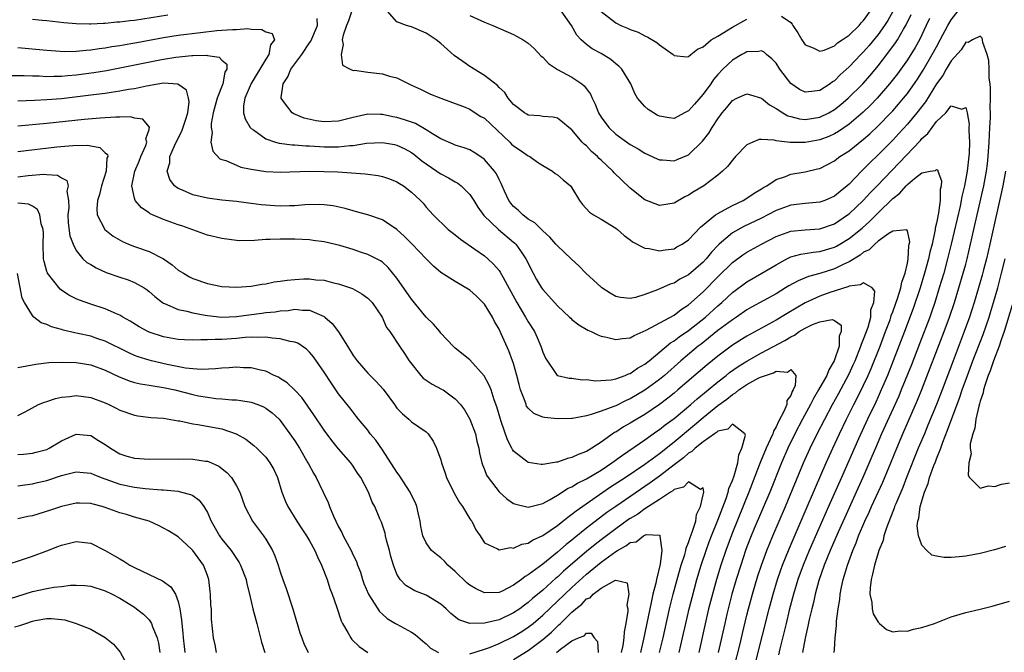
# Model space of a CAD drawing. Units: inches. Extents: x 2592000 to 2595000, y 1530000 to 1533000.
# Drawn here: x 2592263 to 2592398, y 1531083 to 1531170 of the extents above; entities that cross this region are included whole.
import ezdxf

# ---------------------------------------------------------------- set-up
doc = ezdxf.new("R2010")
doc.units = ezdxf.units.IN
doc.header["$MEASUREMENT"] = 0
doc.layers.add('LD25921530_2ft', color=123, linetype='Continuous')

msp = doc.modelspace()

# ---------------------------------------------------------------- linework, layer by layer
at = {"layer": 'LD25921530_2ft'}
for points, elevation in [([(2592283.58, 1531170.42), (2592279, 1531169.67), (2592278.38, 1531169.62), (2592277, 1531169.43), (2592276.58, 1531169.42), (2592275, 1531169.26), (2592274.74, 1531169.26), (2592273, 1531169.16), (2592272.83, 1531169.17), (2592271, 1531169.2), (2592269.34, 1531169.34), (2592267, 1531169.61), (2592266.34, 1531169.66), (2592265, 1531169.8)], 7986), ([(2592374.98, 1531083), (2592375, 1531083.39), (2592375.08, 1531085), (2592375.3, 1531086.7), (2592375.29, 1531087.29), (2592375.52, 1531089), (2592375.75, 1531090.25), (2592375.8, 1531091), (2592375.97, 1531091.97), (2592376.2, 1531093), (2592376.4, 1531093.6), (2592376.77, 1531095), (2592377.5, 1531097), (2592377.96, 1531098.04), (2592378.31, 1531099), (2592379.15, 1531101), (2592379.75, 1531102.25), (2592380.07, 1531103), (2592381.63, 1531106.37), (2592382.73, 1531109), (2592383.54, 1531111), (2592384.38, 1531113), (2592386.41, 1531117.59), (2592387, 1531119.05), (2592390.07, 1531127), (2592390.8, 1531129), (2592391.46, 1531131), (2592392.08, 1531133), (2592392.67, 1531135), (2592393, 1531136.26), (2592393.19, 1531137), (2592393.66, 1531139), (2592394.56, 1531143), (2592395.48, 1531147), (2592395.84, 1531149), (2592395.97, 1531150.03), (2592396.07, 1531151), (2592396.21, 1531153), (2592396.33, 1531155), (2592396.39, 1531156.39), (2592396.4, 1531157), (2592396.37, 1531157.63), (2592396.41, 1531159), (2592396.41, 1531160.41), (2592396.35, 1531161), (2592396.24, 1531161.76), (2592396.22, 1531163), (2592396.17, 1531164.17), (2592395.93, 1531165), (2592395.36, 1531166.64), (2592395.32, 1531167), (2592395.26, 1531167.26), (2592395, 1531167.53), (2592393.92, 1531167), (2592393.35, 1531166.65), (2592393, 1531166.68), (2592392.36, 1531165.64), (2592391, 1531164.15), (2592390.32, 1531163), (2592389.85, 1531162.15), (2592389, 1531160.98), (2592387.47, 1531158.53), (2592386.28, 1531157), (2592385, 1531155.44), (2592383.84, 1531154.16), (2592383, 1531153.27), (2592381, 1531151.25), (2592379.84, 1531150.16), (2592379, 1531149.29), (2592378.69, 1531149), (2592377, 1531147.23), (2592376.74, 1531147), (2592375.78, 1531146.22), (2592375, 1531145.56), (2592373.69, 1531145), (2592373, 1531144.74), (2592371, 1531144.59), (2592369, 1531144.35), (2592367, 1531143.6), (2592365.85, 1531143), (2592365, 1531142.57), (2592362.59, 1531141.41), (2592361, 1531140.53), (2592359.17, 1531139), (2592359, 1531138.83), (2592358.12, 1531137.88), (2592357.42, 1531137), (2592357, 1531136.54), (2592355, 1531134.81), (2592353.81, 1531134.19), (2592353, 1531133.67), (2592352.47, 1531133.53), (2592350.72, 1531132.72), (2592349, 1531132.1), (2592347.7, 1531131.7), (2592347, 1531131.56), (2592345.68, 1531131.68), (2592345, 1531131.82), (2592344.26, 1531132.26), (2592343.1, 1531133), (2592343, 1531133.08), (2592340.9, 1531135), (2592339.98, 1531135.98), (2592338.9, 1531137), (2592337, 1531138.75), (2592336.81, 1531139), (2592335.97, 1531139.97), (2592335, 1531140.81), (2592334.92, 1531140.92), (2592334.83, 1531141), (2592333.93, 1531141.93), (2592333, 1531142.43), (2592332.27, 1531143), (2592331.64, 1531143.64), (2592331, 1531144.17), (2592330.61, 1531144.61), (2592330.33, 1531145), (2592329.75, 1531146.25), (2592329.42, 1531147), (2592329.3, 1531147.3), (2592329, 1531147.85), (2592328.64, 1531148.64), (2592328.39, 1531149), (2592327, 1531150.63), (2592326.8, 1531150.8), (2592325.59, 1531151.59), (2592325, 1531151.94), (2592324.23, 1531152.23), (2592323, 1531152.59), (2592322.73, 1531152.73), (2592321, 1531153.45), (2592319.86, 1531154.14), (2592319, 1531154.7), (2592317.53, 1531155.53), (2592316.05, 1531156.05), (2592315, 1531156.36), (2592314.45, 1531156.45), (2592313, 1531156.77), (2592312.76, 1531156.76), (2592311, 1531156.81), (2592309, 1531156.37), (2592307, 1531155.85), (2592305, 1531155.76), (2592303.93, 1531155.93), (2592302.29, 1531156.29), (2592300.86, 1531156.86), (2592300.63, 1531157), (2592299.6, 1531158.4), (2592299.12, 1531159), (2592299.11, 1531159.11), (2592299.38, 1531161), (2592300.04, 1531161.96), (2592300.47, 1531163), (2592301.96, 1531165), (2592303, 1531166.59), (2592303.18, 1531166.82), (2592304.09, 1531169), (2592304.04, 1531169.96)], 7986), ([(2592308.83, 1531171), (2592308.36, 1531169.64), (2592308.09, 1531169), (2592307.64, 1531167.64), (2592307.51, 1531167), (2592307.64, 1531166.36), (2592307.37, 1531165), (2592307.55, 1531163.55), (2592308.57, 1531163), (2592309, 1531162.81), (2592309.16, 1531162.84), (2592311, 1531162.57), (2592313, 1531162.37), (2592313.98, 1531162.02), (2592315, 1531161.83), (2592317, 1531160.81), (2592318.25, 1531160.25), (2592319.59, 1531159.59), (2592321, 1531159), (2592323, 1531158.3), (2592324.13, 1531157.87), (2592325, 1531157.5), (2592325.3, 1531157.3), (2592326.52, 1531156.52), (2592327, 1531156.26), (2592330.47, 1531153), (2592330.73, 1531152.73), (2592331, 1531152.49), (2592331.89, 1531151.89), (2592333, 1531151.12), (2592333.24, 1531151), (2592334.26, 1531150.26), (2592335, 1531149.78), (2592336.32, 1531149), (2592336.68, 1531148.68), (2592337, 1531148.5), (2592337.8, 1531147.8), (2592338.79, 1531147), (2592339, 1531146.71), (2592340.06, 1531145), (2592340.45, 1531144.45), (2592341.39, 1531143.39), (2592341.97, 1531143), (2592343, 1531142.44), (2592345, 1531141.19), (2592345.25, 1531141), (2592346.18, 1531140.18), (2592347, 1531139.58), (2592347.32, 1531139.32), (2592349, 1531138.44), (2592349.61, 1531138.39), (2592351, 1531138.08), (2592351.77, 1531138.23), (2592353, 1531138.37), (2592353.39, 1531138.61), (2592354.13, 1531139), (2592355, 1531139.57), (2592356.65, 1531141.35), (2592358.7, 1531143), (2592359, 1531143.2), (2592359.41, 1531143.41), (2592361, 1531144.31), (2592362.46, 1531145), (2592363, 1531145.32), (2592364.01, 1531145.99), (2592365, 1531146.58), (2592365.25, 1531146.75), (2592365.72, 1531147), (2592367, 1531147.88), (2592368.29, 1531148.29), (2592369, 1531148.58), (2592371, 1531148.92), (2592372.69, 1531149.31), (2592373, 1531149.39), (2592375, 1531150.41), (2592375.32, 1531150.68), (2592375.75, 1531151), (2592377, 1531151.79), (2592379, 1531153.42), (2592379.85, 1531154.15), (2592381, 1531155.24), (2592382.74, 1531157), (2592383, 1531157.29), (2592383.8, 1531158.2), (2592384.46, 1531159), (2592385, 1531159.68), (2592386.38, 1531161.62), (2592387.16, 1531162.84), (2592388.42, 1531165), (2592389, 1531166.07), (2592389.52, 1531167), (2592390.56, 1531169), (2592391, 1531169.75), (2592391.95, 1531171)], 7988), ([(2592388.04, 1531169.96), (2592387.6, 1531169), (2592386.65, 1531167), (2592386.05, 1531165.95), (2592385, 1531164.29), (2592383.63, 1531162.38), (2592382.55, 1531161), (2592380.85, 1531159), (2592379.94, 1531158.06), (2592378.92, 1531157.08), (2592377, 1531155.44), (2592375.57, 1531154.43), (2592375, 1531154.11), (2592374.23, 1531153.77), (2592373, 1531153.31), (2592371, 1531152.95), (2592368.94, 1531152.94), (2592367, 1531153.18), (2592366.75, 1531153.25), (2592365, 1531153.33), (2592364.67, 1531153.33), (2592363.83, 1531153), (2592363, 1531152.64), (2592361.43, 1531151), (2592361, 1531150.52), (2592360.35, 1531149.65), (2592359.67, 1531149), (2592359, 1531148.45), (2592357.08, 1531147), (2592355.77, 1531146.23), (2592355, 1531145.72), (2592354.5, 1531145.5), (2592353, 1531144.63), (2592351, 1531144.29), (2592349, 1531145.1), (2592347, 1531146.67), (2592345.8, 1531147.8), (2592344.79, 1531148.79), (2592344.61, 1531149), (2592343, 1531150.54), (2592342.75, 1531150.75), (2592342.51, 1531151), (2592341.69, 1531151.69), (2592341, 1531152.47), (2592340.7, 1531152.7), (2592340.41, 1531153), (2592339, 1531154.66), (2592338.56, 1531155), (2592337.71, 1531155.71), (2592337, 1531156.27), (2592336.42, 1531156.42), (2592335, 1531156.5), (2592334.6, 1531156.6), (2592333, 1531156.7), (2592332.82, 1531156.82), (2592332.5, 1531157), (2592331, 1531158.16), (2592330.27, 1531159), (2592329.8, 1531159.8), (2592329, 1531160.48), (2592328.77, 1531160.77), (2592327, 1531162.13), (2592325, 1531163.37), (2592324.03, 1531164.03), (2592322.87, 1531164.87), (2592321, 1531166.52), (2592320.39, 1531167), (2592319.57, 1531167.57), (2592319, 1531167.95), (2592317, 1531168.8), (2592316.83, 1531168.83), (2592316.3, 1531169), (2592315, 1531169.48), (2592313.65, 1531171)], 7990), ([(2592325, 1531170.35), (2592327, 1531169.42), (2592328.13, 1531169), (2592331, 1531167.74), (2592331.48, 1531167.48), (2592332.31, 1531167), (2592333, 1531166.56), (2592333.82, 1531165.82), (2592334.8, 1531164.8), (2592335, 1531164.65), (2592335.78, 1531163.78), (2592337, 1531162.97), (2592339, 1531161.9), (2592340.35, 1531161), (2592340.7, 1531160.7), (2592341, 1531160.29), (2592341.56, 1531159.56), (2592341.77, 1531159), (2592342.19, 1531158.19), (2592342.65, 1531157), (2592343, 1531156.43), (2592344.07, 1531155), (2592345, 1531154.09), (2592347, 1531152.67), (2592348.08, 1531152.08), (2592349, 1531151.49), (2592350.7, 1531150.7), (2592351, 1531150.58), (2592351.43, 1531150.57), (2592353, 1531150.43), (2592353.41, 1531150.59), (2592355, 1531151.27), (2592356.89, 1531153.11), (2592357.78, 1531154.22), (2592358.24, 1531155), (2592359, 1531156.19), (2592359.59, 1531157), (2592360.25, 1531157.75), (2592361, 1531158.69), (2592361.63, 1531159), (2592363, 1531159.63), (2592363.49, 1531159.49), (2592365, 1531159.01), (2592366.1, 1531158.1), (2592367, 1531157.59), (2592367.91, 1531157), (2592368.6, 1531156.6), (2592369, 1531156.49), (2592370.19, 1531156.19), (2592371, 1531156.1), (2592373, 1531156.4), (2592374.22, 1531157), (2592375, 1531157.45), (2592375.86, 1531158.14), (2592376.88, 1531159), (2592378.88, 1531161), (2592379.88, 1531162.12), (2592381, 1531163.45), (2592382.2, 1531165), (2592383.39, 1531166.61), (2592383.64, 1531167), (2592384.49, 1531168.49), (2592384.8, 1531169), (2592385.52, 1531170.48)], 7992), ([(2592383, 1531170.89), (2592382.31, 1531169.69), (2592381.88, 1531169), (2592381, 1531167.75), (2592379.76, 1531166.24), (2592379, 1531165.38), (2592378.62, 1531165), (2592377, 1531163.31), (2592375.78, 1531162.22), (2592375, 1531161.41), (2592374.74, 1531161.26), (2592374.41, 1531161), (2592373, 1531160.08), (2592371.92, 1531159.92), (2592371, 1531159.86), (2592370.22, 1531160.22), (2592369, 1531161.04), (2592367.52, 1531163), (2592367, 1531163.8), (2592366.43, 1531164.43), (2592365.7, 1531165), (2592365.34, 1531165.34), (2592365, 1531165.5), (2592364.6, 1531165.4), (2592363, 1531165.38), (2592362.77, 1531165.23), (2592362.31, 1531165), (2592361, 1531164.25), (2592359.7, 1531163), (2592359, 1531162.25), (2592358.42, 1531161.58), (2592358.05, 1531161), (2592357, 1531159.56), (2592355.79, 1531158.21), (2592355, 1531157.28), (2592354.8, 1531157.2), (2592354.45, 1531157), (2592353, 1531156.25), (2592352.34, 1531156.34), (2592351, 1531156.56), (2592350.7, 1531156.7), (2592350.17, 1531157), (2592349.46, 1531157.46), (2592349, 1531157.89), (2592348.01, 1531159), (2592347.64, 1531159.64), (2592347.06, 1531161), (2592345.86, 1531163), (2592345.43, 1531163.43), (2592345, 1531163.75), (2592344.32, 1531164.32), (2592343, 1531165.14), (2592341.79, 1531165.79), (2592341, 1531166.39), (2592340.28, 1531167), (2592339.65, 1531167.65), (2592338.94, 1531169), (2592337.53, 1531171)], 7994), ([(2592343, 1531170.9), (2592345, 1531169.33), (2592345.7, 1531169), (2592346.62, 1531168.62), (2592347, 1531168.42), (2592348.06, 1531168.06), (2592349, 1531167.57), (2592349.4, 1531167.4), (2592350.66, 1531166.66), (2592351, 1531166.35), (2592352.88, 1531165), (2592353, 1531164.88), (2592354.7, 1531164.7), (2592355, 1531164.73), (2592355.3, 1531165), (2592356.24, 1531165.76), (2592357, 1531166.08), (2592358.11, 1531167), (2592359, 1531167.52), (2592361, 1531168.76), (2592363, 1531169.87)], 7996), ([(2592367.75, 1531170.25), (2592369, 1531169.39), (2592369.19, 1531169.19), (2592369.29, 1531169), (2592369.96, 1531167.96), (2592370.54, 1531167), (2592371, 1531166.33), (2592372.06, 1531165.94), (2592373, 1531165.45), (2592373.61, 1531165.61), (2592375, 1531166.21), (2592375.41, 1531166.59), (2592376.06, 1531167), (2592377, 1531167.65), (2592378.38, 1531169), (2592378.66, 1531169.34), (2592379, 1531169.66), (2592379.96, 1531171)], 7996), ([(2592263, 1531165.98), (2592267, 1531165.59), (2592269.44, 1531165.44), (2592271, 1531165.47), (2592272.38, 1531165.62), (2592273, 1531165.64), (2592274.17, 1531165.83), (2592275, 1531165.93), (2592275.9, 1531166.1), (2592277, 1531166.26), (2592278.51, 1531166.51), (2592279.33, 1531166.67), (2592283, 1531167.34), (2592285, 1531167.65), (2592288.04, 1531168.04), (2592290.28, 1531168.28), (2592291, 1531168.33), (2592292.46, 1531168.46), (2592293, 1531168.46), (2592294.56, 1531168.56), (2592295, 1531168.48), (2592296.46, 1531168.46), (2592297, 1531168.14), (2592297.88, 1531167.88), (2592298.19, 1531167), (2592297.66, 1531166.34), (2592297.44, 1531165), (2592297, 1531164.35), (2592294.99, 1531161.01), (2592294.14, 1531159), (2592293.96, 1531157.97), (2592293.97, 1531157), (2592294.18, 1531156.18), (2592294.89, 1531155), (2592295, 1531154.88), (2592295.34, 1531154.66), (2592297, 1531153.46), (2592298.36, 1531153), (2592298.86, 1531152.86), (2592300.64, 1531152.64), (2592301, 1531152.63), (2592302.5, 1531152.5), (2592303, 1531152.49), (2592304.38, 1531152.38), (2592305, 1531152.35), (2592306.36, 1531152.36), (2592307, 1531152.34), (2592308.52, 1531152.52), (2592309, 1531152.54), (2592310.84, 1531152.84), (2592313, 1531152.96), (2592314.66, 1531152.66), (2592315, 1531152.58), (2592316.07, 1531152.07), (2592317, 1531151.56), (2592317.33, 1531151.33), (2592318.43, 1531150.43), (2592319, 1531150.01), (2592320.47, 1531149), (2592320.77, 1531148.77), (2592321, 1531148.63), (2592322.09, 1531148.09), (2592323, 1531147.53), (2592323.36, 1531147.36), (2592323.82, 1531147), (2592325, 1531145.82), (2592325.55, 1531145), (2592326.09, 1531144.09), (2592326.94, 1531142.94), (2592328.91, 1531141), (2592331, 1531139.28), (2592331.15, 1531139.15), (2592331.29, 1531139), (2592331.93, 1531138.07), (2592332.7, 1531137), (2592333.69, 1531135), (2592334.15, 1531134.15), (2592334.83, 1531133), (2592335, 1531132.76), (2592337, 1531130.52), (2592338.68, 1531129), (2592338.83, 1531128.83), (2592339, 1531128.69), (2592339.93, 1531127.93), (2592341.19, 1531127.19), (2592341.64, 1531127), (2592342.55, 1531126.55), (2592343, 1531126.4), (2592343.76, 1531126.24), (2592345, 1531125.92), (2592345.93, 1531126.07), (2592347, 1531126.16), (2592347.53, 1531126.47), (2592349.2, 1531127.2), (2592353, 1531129.26), (2592353.98, 1531130.02), (2592355, 1531130.68), (2592357, 1531132.46), (2592359, 1531134.5), (2592361, 1531136.5), (2592362.45, 1531137.55), (2592363, 1531137.9), (2592364.99, 1531139), (2592367, 1531140.06), (2592369, 1531140.8), (2592371, 1531140.98), (2592373, 1531141.1), (2592375, 1531141.8), (2592376.79, 1531143), (2592377, 1531143.15), (2592378.95, 1531145), (2592379.93, 1531146.07), (2592380.85, 1531147), (2592383.86, 1531150.14), (2592386.78, 1531153.22), (2592387, 1531153.49), (2592387.81, 1531154.19), (2592388.39, 1531155), (2592389, 1531155.8), (2592390.26, 1531157), (2592391, 1531157.95), (2592392.47, 1531157.53), (2592393, 1531157.74), (2592393.2, 1531157), (2592393.46, 1531155.46), (2592393.45, 1531155), (2592393.42, 1531154.58), (2592393.5, 1531153), (2592393.46, 1531151.46), (2592393.21, 1531149), (2592392.84, 1531147), (2592392.48, 1531145.52), (2592392.39, 1531145), (2592392.22, 1531144.22), (2592391.01, 1531138.99), (2592390.52, 1531137), (2592389.98, 1531135), (2592389.38, 1531133), (2592388.75, 1531131), (2592388.31, 1531129.69), (2592388.06, 1531129), (2592386.67, 1531125.33), (2592385.55, 1531122.45), (2592384.17, 1531119), (2592383.83, 1531118.17), (2592381.47, 1531113), (2592380.61, 1531111), (2592380.14, 1531109.86), (2592378.9, 1531107), (2592378, 1531105), (2592377, 1531102.85), (2592375.49, 1531099.49), (2592374.41, 1531097), (2592373.99, 1531095.99), (2592373.6, 1531095), (2592372.86, 1531092.86), (2592372.37, 1531091), (2592372.14, 1531089.86), (2592371.89, 1531089), (2592371.53, 1531087.53), (2592371.37, 1531086.63), (2592370.98, 1531084.98), (2592370.63, 1531083)], 7984), ([(2592261.85, 1531162.15), (2592263.86, 1531162.14), (2592265, 1531162.08), (2592265.93, 1531162.07), (2592267, 1531162.01), (2592267.94, 1531162.05), (2592269, 1531162.05), (2592269.85, 1531162.15), (2592271, 1531162.23), (2592273.45, 1531162.55), (2592275.17, 1531162.83), (2592277, 1531163.17), (2592282.25, 1531164.25), (2592283, 1531164.39), (2592284.66, 1531164.66), (2592286.88, 1531164.88), (2592287, 1531164.87), (2592288.92, 1531164.92), (2592289, 1531164.89), (2592290.64, 1531164.64), (2592291, 1531164.23), (2592291.68, 1531163.68), (2592291.69, 1531163), (2592291.42, 1531162.58), (2592291.13, 1531161), (2592290.33, 1531159), (2592289.82, 1531157), (2592289.53, 1531155.53), (2592289.53, 1531155), (2592289.68, 1531154.32), (2592289.49, 1531153), (2592289.73, 1531151.73), (2592290.72, 1531150.72), (2592291, 1531150.61), (2592291.54, 1531150.46), (2592293, 1531149.81), (2592293.58, 1531149.58), (2592295, 1531149.3), (2592297, 1531148.97), (2592299, 1531148.86), (2592303, 1531149), (2592305, 1531148.98), (2592306.9, 1531148.9), (2592310.65, 1531148.65), (2592311, 1531148.59), (2592312.42, 1531148.42), (2592313, 1531148.29), (2592313.97, 1531147.97), (2592315, 1531147.56), (2592315.34, 1531147.34), (2592315.88, 1531147), (2592317, 1531146.12), (2592318.21, 1531145), (2592318.6, 1531144.6), (2592319, 1531144.08), (2592319.96, 1531143), (2592322.03, 1531141), (2592322.58, 1531140.58), (2592323, 1531140.28), (2592323.7, 1531139.7), (2592325.68, 1531138.32), (2592327, 1531137.38), (2592327.47, 1531137), (2592328.26, 1531136.26), (2592329, 1531135.39), (2592329.17, 1531135.17), (2592329.55, 1531134.45), (2592331.45, 1531131), (2592332.64, 1531129), (2592333, 1531128.34), (2592333.85, 1531127), (2592334.22, 1531126.22), (2592334.75, 1531125), (2592335, 1531124.21), (2592335.36, 1531123.36), (2592336.98, 1531121), (2592337, 1531120.98), (2592338.62, 1531120.62), (2592339, 1531120.6), (2592340.41, 1531120.41), (2592341, 1531120.43), (2592342.25, 1531120.25), (2592344.39, 1531120.39), (2592345, 1531120.52), (2592346.29, 1531121), (2592346.77, 1531121.23), (2592347, 1531121.28), (2592348, 1531122), (2592349, 1531122.54), (2592349.57, 1531123), (2592352.51, 1531125.49), (2592353, 1531125.76), (2592353.7, 1531126.3), (2592355, 1531127.15), (2592357.32, 1531129), (2592359, 1531130.54), (2592359.54, 1531131), (2592361, 1531132.37), (2592363, 1531133.85), (2592365.04, 1531135), (2592367, 1531136.18), (2592368.49, 1531137), (2592368.83, 1531137.17), (2592369, 1531137.24), (2592370.37, 1531137.63), (2592371, 1531137.72), (2592372.1, 1531137.9), (2592373, 1531137.99), (2592375, 1531138.59), (2592375.27, 1531138.73), (2592375.74, 1531139), (2592377, 1531139.76), (2592378.8, 1531141.2), (2592379.87, 1531142.13), (2592381, 1531143.29), (2592383, 1531145.27), (2592383.99, 1531146.01), (2592384.83, 1531147), (2592385, 1531147.17), (2592385.99, 1531147.99), (2592387, 1531148.76), (2592388.15, 1531149), (2592388.88, 1531149.12), (2592389, 1531149.25), (2592389.16, 1531149.16), (2592389.18, 1531149), (2592389.69, 1531147.69), (2592389.62, 1531147), (2592389.49, 1531146.51), (2592389.51, 1531145), (2592389.28, 1531143.28), (2592389, 1531141.88), (2592388.82, 1531141.18), (2592388.82, 1531141), (2592388.79, 1531140.79), (2592388.39, 1531139), (2592388.1, 1531137.9), (2592387.91, 1531137), (2592387.37, 1531135), (2592386.76, 1531133), (2592385.81, 1531130.19), (2592384.62, 1531127), (2592383.85, 1531125), (2592382.27, 1531121), (2592381.42, 1531119), (2592381, 1531118.08), (2592380.66, 1531117.34), (2592379.54, 1531115), (2592378.29, 1531112.29), (2592375.97, 1531107), (2592374.17, 1531103), (2592371.54, 1531097), (2592370.71, 1531095), (2592370, 1531093), (2592369.39, 1531091), (2592368.8, 1531088.8), (2592368.36, 1531087), (2592368.11, 1531085.89), (2592367.51, 1531083.51), (2592367.34, 1531082.66)], 7982), ([(2592364.23, 1531081.77), (2592366.05, 1531089), (2592366.59, 1531091), (2592367.19, 1531093), (2592367.65, 1531094.35), (2592367.88, 1531095), (2592368.77, 1531097.23), (2592371, 1531102.35), (2592372.38, 1531105.62), (2592373.85, 1531109), (2592374.76, 1531111), (2592375.7, 1531113), (2592376.67, 1531115), (2592377.66, 1531117), (2592378.12, 1531117.88), (2592379, 1531119.66), (2592379.62, 1531121), (2592380.04, 1531121.96), (2592381.25, 1531125), (2592382.02, 1531127), (2592382.62, 1531128.62), (2592382.75, 1531129), (2592382.8, 1531129.2), (2592383, 1531129.71), (2592383.7, 1531131.7), (2592384.1, 1531133), (2592384.22, 1531133.78), (2592384.68, 1531135), (2592385, 1531136.41), (2592385.12, 1531137), (2592385.21, 1531138.79), (2592385.27, 1531139), (2592385.33, 1531139.33), (2592385, 1531140.82), (2592384.95, 1531140.95), (2592383, 1531140.76), (2592382.44, 1531140.44), (2592381, 1531139.39), (2592380.53, 1531139), (2592379.76, 1531138.24), (2592379, 1531137.89), (2592378.51, 1531137.49), (2592377, 1531136.57), (2592376.2, 1531136.2), (2592375, 1531135.6), (2592373, 1531134.96), (2592371.44, 1531134.56), (2592370.01, 1531133.99), (2592368.73, 1531133.27), (2592368.31, 1531133), (2592367, 1531132.21), (2592363.64, 1531130.36), (2592363, 1531129.99), (2592361.59, 1531129), (2592361, 1531128.62), (2592359, 1531127.14), (2592356.71, 1531125.29), (2592356.32, 1531125), (2592353.92, 1531123), (2592351.69, 1531121), (2592351, 1531120.42), (2592349, 1531118.98), (2592347, 1531117.8), (2592346.43, 1531117.57), (2592345, 1531116.85), (2592344.73, 1531116.73), (2592343, 1531116.1), (2592341.62, 1531115.62), (2592341, 1531115.47), (2592339.1, 1531115.1), (2592339, 1531115.08), (2592337, 1531115.04), (2592335.23, 1531115.23), (2592335, 1531115.29), (2592333.78, 1531115.78), (2592333, 1531116.51), (2592332.79, 1531116.79), (2592332.71, 1531117), (2592332.58, 1531117.42), (2592331.95, 1531119), (2592331.75, 1531119.75), (2592331.46, 1531121), (2592331, 1531122.62), (2592330.87, 1531123), (2592330.35, 1531124.35), (2592329.29, 1531126.71), (2592329, 1531127.32), (2592328.38, 1531128.38), (2592328.09, 1531129), (2592327, 1531130.75), (2592326.78, 1531131), (2592325.89, 1531131.89), (2592325, 1531132.71), (2592323, 1531133.9), (2592321, 1531135.13), (2592320, 1531136), (2592319, 1531137), (2592317.1, 1531139), (2592316.03, 1531140.03), (2592315, 1531140.99), (2592313, 1531142.35), (2592311.02, 1531143.02), (2592309.45, 1531143.45), (2592309, 1531143.55), (2592307.88, 1531143.88), (2592306.24, 1531144.24), (2592305, 1531144.39), (2592304.43, 1531144.43), (2592302.38, 1531144.38), (2592301, 1531144.26), (2592300.26, 1531144.26), (2592299, 1531144.2), (2592298.24, 1531144.24), (2592296.38, 1531144.38), (2592295, 1531144.59), (2592294.63, 1531144.63), (2592293, 1531144.86), (2592291, 1531145.05), (2592289, 1531145.31), (2592287, 1531145.77), (2592285.61, 1531146.39), (2592285, 1531146.62), (2592284.48, 1531147), (2592283.85, 1531147.85), (2592283.49, 1531149), (2592283.84, 1531150.16), (2592283.87, 1531151), (2592284.48, 1531152.48), (2592284.81, 1531153.19), (2592285.5, 1531154.5), (2592286.01, 1531156.01), (2592286.31, 1531157), (2592286.51, 1531158.51), (2592286.43, 1531159), (2592286.13, 1531160.13), (2592284.94, 1531160.94), (2592283, 1531161.06), (2592280.67, 1531160.67), (2592279, 1531160.3), (2592278.19, 1531160.19), (2592277, 1531159.96), (2592275.81, 1531159.8), (2592275, 1531159.67), (2592273, 1531159.41), (2592269, 1531158.94), (2592267, 1531158.77), (2592265.28, 1531158.72), (2592263, 1531158.61)], 7980), ([(2592361.26, 1531081), (2592362.02, 1531084.02), (2592362.39, 1531085.61), (2592363, 1531088.1), (2592363.23, 1531089), (2592363.76, 1531091), (2592364.5, 1531093.5), (2592365, 1531095), (2592365.73, 1531097), (2592366.54, 1531099), (2592368.27, 1531103), (2592370.77, 1531109), (2592371.46, 1531110.54), (2592371.67, 1531111), (2592372.65, 1531113), (2592373.69, 1531115), (2592374.74, 1531117), (2592375.54, 1531118.46), (2592377, 1531121.21), (2592377.57, 1531122.43), (2592377.82, 1531123), (2592378.64, 1531125), (2592378.71, 1531125.29), (2592379, 1531125.95), (2592379.39, 1531127), (2592379.61, 1531127.61), (2592380, 1531129), (2592380.01, 1531129.99), (2592380.4, 1531131), (2592380.56, 1531132.56), (2592380.16, 1531133), (2592379, 1531133.68), (2592378.59, 1531133.41), (2592377, 1531133.26), (2592376.83, 1531133.17), (2592374.35, 1531132.35), (2592373, 1531131.86), (2592371, 1531130.97), (2592368.5, 1531129.5), (2592367, 1531128.58), (2592363, 1531126.36), (2592361, 1531125.13), (2592359, 1531123.65), (2592357.54, 1531122.46), (2592353.54, 1531119), (2592353, 1531118.55), (2592352.14, 1531117.86), (2592351, 1531117.01), (2592349, 1531115.66), (2592347.88, 1531115), (2592347, 1531114.45), (2592346.07, 1531113.93), (2592345, 1531113.23), (2592344.84, 1531113.16), (2592343, 1531111.84), (2592341.71, 1531111), (2592341, 1531110.57), (2592339.84, 1531110.16), (2592339, 1531109.72), (2592338.38, 1531109.62), (2592337, 1531109.1), (2592336.9, 1531109.1), (2592335, 1531108.8), (2592334.8, 1531108.8), (2592333, 1531109.06), (2592331, 1531110.61), (2592330.84, 1531110.84), (2592330.77, 1531111), (2592330.15, 1531112.15), (2592329.3, 1531114.7), (2592329.14, 1531115.14), (2592328.7, 1531116.7), (2592328.34, 1531117.66), (2592327.91, 1531119), (2592327.67, 1531119.67), (2592326.96, 1531120.96), (2592325, 1531123.14), (2592323, 1531124.74), (2592322.72, 1531125), (2592321, 1531126.81), (2592320.87, 1531127), (2592320.03, 1531128.03), (2592319, 1531128.99), (2592317, 1531131.45), (2592315, 1531134.32), (2592313.82, 1531135.82), (2592313, 1531136.53), (2592312.73, 1531136.73), (2592311, 1531137.59), (2592310.13, 1531137.87), (2592309, 1531138.26), (2592307.18, 1531138.82), (2592305, 1531139.34), (2592303.51, 1531139.51), (2592303, 1531139.59), (2592301, 1531139.68), (2592299, 1531139.7), (2592297.62, 1531139.62), (2592297, 1531139.62), (2592295.48, 1531139.48), (2592293.47, 1531139.47), (2592293, 1531139.48), (2592291, 1531139.77), (2592289, 1531140.24), (2592287, 1531140.95), (2592285.5, 1531141.5), (2592285, 1531141.66), (2592283, 1531142.39), (2592281.17, 1531143.17), (2592281, 1531143.29), (2592279.96, 1531143.96), (2592279.11, 1531145), (2592279, 1531145.31), (2592278.64, 1531147), (2592279.05, 1531149), (2592279.63, 1531150.37), (2592279.86, 1531151), (2592280.55, 1531152.55), (2592280.69, 1531153), (2592280.57, 1531153.43), (2592281, 1531154.73), (2592281.04, 1531154.97), (2592281.06, 1531155), (2592281.06, 1531155.06), (2592281, 1531155.11), (2592280.15, 1531156.15), (2592279, 1531156.28), (2592278.44, 1531156.44), (2592277, 1531156.4), (2592276.43, 1531156.43), (2592275, 1531156.32), (2592274.29, 1531156.29), (2592272.1, 1531156.1), (2592267, 1531155.54), (2592263, 1531155.19)], 7978), ([(2592263, 1531151.7), (2592268.34, 1531152.34), (2592270.55, 1531152.55), (2592272.57, 1531152.57), (2592273, 1531152.47), (2592274.25, 1531152.25), (2592275, 1531151.52), (2592275.3, 1531151.3), (2592275.34, 1531151), (2592275.23, 1531150.77), (2592275.14, 1531149), (2592274.48, 1531147), (2592274.21, 1531145.79), (2592273.95, 1531145), (2592273.83, 1531143.83), (2592273.91, 1531143), (2592274.95, 1531141), (2592276.09, 1531140.09), (2592277.35, 1531139.35), (2592278.2, 1531139), (2592279, 1531138.69), (2592281, 1531137.99), (2592282.99, 1531136.99), (2592284.17, 1531136.17), (2592285, 1531135.44), (2592285.71, 1531135), (2592286.53, 1531134.53), (2592287, 1531134.28), (2592289, 1531133.59), (2592291, 1531133.18), (2592293, 1531133.09), (2592295, 1531133.26), (2592296.47, 1531133.53), (2592297, 1531133.57), (2592298.17, 1531133.83), (2592299, 1531133.92), (2592299.93, 1531134.07), (2592301, 1531134.16), (2592302.23, 1531134.23), (2592303, 1531134.24), (2592303.9, 1531134.1), (2592305, 1531134.06), (2592306.3, 1531133.7), (2592307, 1531133.57), (2592308.65, 1531133), (2592308.9, 1531132.9), (2592310.19, 1531132.19), (2592311, 1531131.61), (2592311.59, 1531131), (2592312.97, 1531129), (2592313.58, 1531127.58), (2592314.02, 1531127), (2592315.33, 1531125), (2592316.02, 1531124.02), (2592316.7, 1531123), (2592318.27, 1531121), (2592318.62, 1531120.62), (2592319.82, 1531119.82), (2592321.13, 1531119.13), (2592321.33, 1531119), (2592323, 1531117.78), (2592323.72, 1531117), (2592324.27, 1531116.27), (2592325.02, 1531115.02), (2592325.77, 1531113), (2592325.98, 1531111.98), (2592326.22, 1531111), (2592326.33, 1531110.33), (2592326.66, 1531109), (2592326.73, 1531108.73), (2592327, 1531108.11), (2592327.3, 1531107.3), (2592327.49, 1531107), (2592329, 1531105.02), (2592330.08, 1531104.08), (2592331, 1531103.45), (2592331.32, 1531103.32), (2592333, 1531102.93), (2592335, 1531103.45), (2592335.94, 1531103.94), (2592337, 1531104.56), (2592338.48, 1531105.52), (2592339, 1531105.73), (2592339.77, 1531106.23), (2592341, 1531106.83), (2592343, 1531108.02), (2592344.49, 1531109), (2592345.92, 1531110.08), (2592349, 1531112.16), (2592350.66, 1531113.34), (2592351, 1531113.56), (2592351.79, 1531114.21), (2592353, 1531115.1), (2592355.29, 1531117), (2592356.19, 1531117.81), (2592357.67, 1531119), (2592359, 1531120.11), (2592360.15, 1531121), (2592360.61, 1531121.39), (2592361.78, 1531122.22), (2592363, 1531122.97), (2592365, 1531124.11), (2592368.19, 1531125.81), (2592369, 1531126.31), (2592369.5, 1531126.5), (2592370.17, 1531127), (2592371, 1531127.5), (2592371.99, 1531127.99), (2592373, 1531128.37), (2592374.69, 1531128.69), (2592375, 1531128.54), (2592375.91, 1531127.91), (2592375.91, 1531127), (2592375.63, 1531126.37), (2592375.63, 1531125), (2592374.96, 1531123), (2592374.22, 1531121.78), (2592373.94, 1531121), (2592372.83, 1531119), (2592372.15, 1531117.85), (2592371.7, 1531117), (2592370.6, 1531115), (2592369.55, 1531113), (2592368.59, 1531111), (2592367.73, 1531109), (2592366.12, 1531105), (2592364, 1531100), (2592363.59, 1531099), (2592363, 1531097.48), (2592362.82, 1531097), (2592362.14, 1531095), (2592361.53, 1531093), (2592360.95, 1531091), (2592360.43, 1531089), (2592360.25, 1531088.25), (2592359.95, 1531087), (2592359.05, 1531083)], 7976), ([(2592263, 1531148.24), (2592264.43, 1531148.43), (2592266.58, 1531148.58), (2592267, 1531148.53), (2592268.44, 1531148.44), (2592269, 1531148.08), (2592269.73, 1531147.73), (2592269.93, 1531147), (2592269.75, 1531146.25), (2592269.97, 1531145), (2592269.99, 1531143.99), (2592269.87, 1531143), (2592269.93, 1531141.93), (2592270.15, 1531140.15), (2592270.58, 1531139), (2592271, 1531138.12), (2592271.91, 1531137), (2592272.48, 1531136.48), (2592273, 1531136.19), (2592273.74, 1531135.74), (2592275.13, 1531135.13), (2592277, 1531134.48), (2592278.13, 1531134.13), (2592279, 1531133.76), (2592280.32, 1531133), (2592280.73, 1531132.73), (2592281, 1531132.51), (2592281.8, 1531131.8), (2592282.87, 1531131), (2592283, 1531130.91), (2592283.13, 1531130.87), (2592285, 1531130.05), (2592286.2, 1531129.8), (2592287, 1531129.57), (2592288.72, 1531129.28), (2592289, 1531129.22), (2592291, 1531129.01), (2592293, 1531129.09), (2592294.68, 1531129.32), (2592296.47, 1531129.53), (2592297, 1531129.61), (2592298.28, 1531129.72), (2592299, 1531129.86), (2592300.08, 1531129.92), (2592301, 1531130.08), (2592302.03, 1531129.97), (2592303, 1531129.94), (2592305, 1531129.09), (2592305.13, 1531129), (2592306.14, 1531128.14), (2592307, 1531126.96), (2592308.2, 1531125), (2592309, 1531123.74), (2592309.53, 1531123), (2592311, 1531121.32), (2592312.16, 1531120.16), (2592313.12, 1531119.12), (2592314.68, 1531117), (2592315, 1531116.53), (2592315.75, 1531115.75), (2592316.64, 1531115), (2592317, 1531114.65), (2592319, 1531113.28), (2592319.27, 1531113), (2592319.97, 1531111.97), (2592320.43, 1531111), (2592321, 1531109.4), (2592321.1, 1531109), (2592321.61, 1531107.61), (2592321.79, 1531107), (2592322.83, 1531104.83), (2592323.57, 1531103.57), (2592323.97, 1531103), (2592325, 1531101.34), (2592325.14, 1531101.14), (2592325.26, 1531101), (2592325.84, 1531099.84), (2592326.41, 1531099), (2592327, 1531098.06), (2592328.78, 1531097.22), (2592329, 1531097.08), (2592330.59, 1531097.41), (2592331, 1531097.33), (2592332.12, 1531097.88), (2592333, 1531098), (2592333.59, 1531098.41), (2592335, 1531099.04), (2592337, 1531100.41), (2592337.75, 1531101), (2592338.43, 1531101.57), (2592339, 1531101.96), (2592339.56, 1531102.44), (2592343.25, 1531105), (2592344.3, 1531105.7), (2592346.31, 1531107), (2592349, 1531108.81), (2592351, 1531110.28), (2592353, 1531111.87), (2592355.8, 1531114.2), (2592357, 1531115.24), (2592359, 1531116.88), (2592360.24, 1531117.76), (2592361, 1531118.39), (2592361.41, 1531118.59), (2592361.89, 1531119), (2592363, 1531119.75), (2592364.65, 1531120.65), (2592365, 1531120.8), (2592365.53, 1531121), (2592366.66, 1531121.34), (2592367, 1531121.56), (2592368.55, 1531121.45), (2592369, 1531121.81), (2592369.71, 1531121), (2592369.62, 1531119.62), (2592369.33, 1531119), (2592369.2, 1531118.8), (2592369, 1531118.26), (2592368.46, 1531117.54), (2592368.45, 1531117), (2592368.06, 1531116.06), (2592367.33, 1531114.67), (2592367, 1531113.95), (2592366.64, 1531113.36), (2592366.53, 1531113), (2592366.19, 1531112.19), (2592365.64, 1531111), (2592364.86, 1531109.14), (2592364.69, 1531108.69), (2592363.24, 1531105), (2592361, 1531099.44), (2592360.09, 1531097), (2592359.42, 1531095), (2592358.82, 1531093), (2592358.27, 1531091), (2592357.74, 1531089), (2592357.35, 1531087.35), (2592356.38, 1531083)], 7974), ([(2592398.44, 1531149), (2592398.09, 1531147), (2592396.31, 1531139), (2592395.85, 1531137), (2592395.46, 1531135.46), (2592395.27, 1531134.73), (2592394.77, 1531133), (2592394.15, 1531131), (2592393.51, 1531129), (2592392.8, 1531127), (2592391.27, 1531123), (2592389.77, 1531119), (2592389, 1531117), (2592387.83, 1531114.17), (2592387.33, 1531113), (2592386.49, 1531111), (2592384.89, 1531107), (2592384.36, 1531105.64), (2592383.41, 1531103.41), (2592383.25, 1531103), (2592383.2, 1531102.8), (2592383, 1531102.35), (2592382.12, 1531100.12), (2592381.78, 1531099), (2592381.66, 1531098.34), (2592381.11, 1531097), (2592381, 1531096.67), (2592380.51, 1531095), (2592380.24, 1531093.76), (2592380.03, 1531093), (2592379.89, 1531091.89), (2592379.86, 1531091), (2592380.12, 1531089.88), (2592380.18, 1531089), (2592380.32, 1531088.32), (2592381, 1531087.17), (2592381.07, 1531087.07), (2592381.19, 1531087), (2592382.15, 1531086.15), (2592383, 1531085.83), (2592384.02, 1531085.98), (2592385, 1531085.91), (2592385.82, 1531086.18), (2592387, 1531086.41), (2592388.74, 1531087), (2592391, 1531087.89), (2592393, 1531088.48), (2592395, 1531088.93), (2592396.65, 1531089.35), (2592399, 1531090.06)], 7988), ([(2592353.71, 1531083), (2592354.18, 1531085), (2592354.62, 1531087), (2592355.09, 1531089), (2592355.47, 1531090.53), (2592356.15, 1531093), (2592356.74, 1531095), (2592357.4, 1531097), (2592357.83, 1531098.17), (2592358.14, 1531099), (2592359, 1531101.17), (2592360.14, 1531104.14), (2592360.43, 1531105), (2592360.53, 1531105.47), (2592361, 1531106.58), (2592361.24, 1531107.24), (2592361.76, 1531109), (2592361.88, 1531110.12), (2592362.31, 1531111), (2592362.81, 1531112.81), (2592362.72, 1531113), (2592361, 1531114.3), (2592360.37, 1531113.63), (2592359, 1531113.36), (2592358.82, 1531113.18), (2592358.53, 1531113), (2592357, 1531111.9), (2592355.89, 1531111), (2592355.45, 1531110.55), (2592355, 1531110.33), (2592354.29, 1531109.71), (2592353, 1531108.74), (2592351, 1531107.18), (2592349.75, 1531106.25), (2592345, 1531103.04), (2592343.79, 1531102.21), (2592341, 1531100.05), (2592339.31, 1531098.69), (2592339, 1531098.41), (2592338.2, 1531097.8), (2592337, 1531096.74), (2592335, 1531095.13), (2592333, 1531093.63), (2592332.58, 1531093.42), (2592332.07, 1531093), (2592331, 1531092.23), (2592329.43, 1531091.43), (2592329, 1531091.23), (2592327, 1531091.19), (2592325.77, 1531091.77), (2592325, 1531092.23), (2592324.57, 1531092.57), (2592323, 1531094.12), (2592321.98, 1531095), (2592321.51, 1531095.51), (2592321, 1531095.99), (2592320.42, 1531096.42), (2592319.72, 1531097), (2592319, 1531098.03), (2592318.56, 1531099), (2592318.3, 1531100.3), (2592318.2, 1531101), (2592317.98, 1531101.98), (2592317.75, 1531103), (2592317.53, 1531103.53), (2592317, 1531104.58), (2592316.81, 1531105), (2592315.32, 1531107.32), (2592315, 1531107.71), (2592313, 1531110.78), (2592312.1, 1531112.1), (2592311.35, 1531113), (2592311, 1531113.48), (2592309.74, 1531115), (2592309.42, 1531115.42), (2592309, 1531115.94), (2592308.54, 1531116.54), (2592307, 1531118.48), (2592305.96, 1531119.96), (2592305, 1531121.44), (2592303.54, 1531123.54), (2592303, 1531124.19), (2592302.6, 1531124.6), (2592301.41, 1531125.41), (2592301, 1531125.55), (2592300.36, 1531125.64), (2592299, 1531126.03), (2592297.91, 1531126.09), (2592297, 1531126.25), (2592295.81, 1531126.2), (2592295, 1531126.23), (2592294.19, 1531126.19), (2592293, 1531126.06), (2592291, 1531125.92), (2592290.07, 1531125.93), (2592289, 1531125.86), (2592288.11, 1531125.89), (2592287, 1531125.83), (2592285.87, 1531125.87), (2592285, 1531125.94), (2592283, 1531126.31), (2592281, 1531126.93), (2592280.83, 1531127), (2592279.64, 1531127.64), (2592278.42, 1531128.42), (2592277.41, 1531129), (2592277, 1531129.26), (2592276.55, 1531129.45), (2592275, 1531130.15), (2592273, 1531130.77), (2592271.35, 1531131.35), (2592271, 1531131.51), (2592270.02, 1531132.02), (2592269, 1531132.69), (2592268.83, 1531132.83), (2592267.1, 1531135), (2592267.06, 1531135.06), (2592267, 1531135.26), (2592266.61, 1531136.61), (2592266.55, 1531137), (2592266.5, 1531139), (2592266.51, 1531140.51), (2592266.48, 1531141), (2592266.22, 1531141.78), (2592266.03, 1531143), (2592265.73, 1531143.73), (2592265, 1531144.22), (2592264.49, 1531144.49), (2592263, 1531144.61)], 7972), ([(2592398.45, 1531097.55), (2592396.93, 1531097.07), (2592395, 1531096.6), (2592393, 1531096.22), (2592392.12, 1531096.12), (2592391, 1531096.02), (2592390.04, 1531096.04), (2592389, 1531096.22), (2592388.36, 1531096.36), (2592387.69, 1531097), (2592387, 1531097.72), (2592386.52, 1531099), (2592386.35, 1531100.35), (2592386.43, 1531101), (2592386.58, 1531101.42), (2592386.76, 1531103), (2592387.34, 1531105), (2592387.84, 1531106.16), (2592388.05, 1531107), (2592388.64, 1531108.64), (2592388.85, 1531109.15), (2592389, 1531109.57), (2592389.57, 1531111), (2592389.86, 1531111.86), (2592390.52, 1531113.48), (2592391.09, 1531115.09), (2592392.14, 1531117.86), (2592392.52, 1531119), (2592393.23, 1531121), (2592393.97, 1531123), (2592395.38, 1531126.62), (2592396.2, 1531129), (2592396.39, 1531129.61), (2592396.82, 1531131), (2592397.4, 1531133), (2592397.93, 1531135), (2592398.43, 1531137)], 7990), ([(2592351.02, 1531083), (2592351.51, 1531085), (2592352.38, 1531089), (2592352.87, 1531091), (2592353.41, 1531093), (2592353.98, 1531095), (2592354.46, 1531096.46), (2592354.61, 1531097), (2592354.68, 1531097.32), (2592355, 1531098.1), (2592355.22, 1531098.78), (2592355.51, 1531099.51), (2592355.97, 1531101), (2592356.07, 1531101.93), (2592356.61, 1531103), (2592357, 1531104.62), (2592357.08, 1531105), (2592357, 1531105.56), (2592356.65, 1531105.35), (2592355, 1531106.42), (2592354.31, 1531105.69), (2592353, 1531105.34), (2592352.82, 1531105.18), (2592352.53, 1531105), (2592351, 1531103.99), (2592349, 1531102.7), (2592348.02, 1531101.98), (2592347, 1531101.36), (2592346.78, 1531101.22), (2592345, 1531099.96), (2592343, 1531098.46), (2592342.18, 1531097.82), (2592341, 1531096.85), (2592337.85, 1531094.15), (2592337, 1531093.33), (2592336.81, 1531093.19), (2592335, 1531091.56), (2592333.61, 1531090.39), (2592333, 1531089.85), (2592332.5, 1531089.5), (2592331.84, 1531089), (2592331, 1531088.43), (2592329, 1531087.5), (2592327, 1531087.01), (2592325, 1531087), (2592323.5, 1531087.5), (2592322.37, 1531088.37), (2592321.74, 1531089), (2592321, 1531089.65), (2592319, 1531090.87), (2592317.45, 1531091.45), (2592317, 1531091.71), (2592316.2, 1531092.2), (2592315.45, 1531093), (2592315, 1531093.74), (2592314.54, 1531095), (2592314.16, 1531096.16), (2592313.97, 1531097), (2592313.58, 1531098.42), (2592313.44, 1531099), (2592313.37, 1531099.37), (2592312.88, 1531100.88), (2592312.66, 1531101.34), (2592311.95, 1531103), (2592311.61, 1531103.61), (2592311.08, 1531105), (2592310.04, 1531107), (2592309.6, 1531107.6), (2592309, 1531108.54), (2592308.68, 1531109), (2592307, 1531110.92), (2592306.06, 1531112.06), (2592305, 1531113.51), (2592303.61, 1531115.61), (2592302.8, 1531116.8), (2592301.96, 1531117.96), (2592301, 1531118.98), (2592299.96, 1531119.96), (2592299, 1531120.59), (2592298.74, 1531120.74), (2592298.17, 1531121), (2592297, 1531121.57), (2592296.29, 1531121.71), (2592295, 1531122.04), (2592293.95, 1531122.05), (2592293, 1531122.11), (2592291.98, 1531122.02), (2592291, 1531121.98), (2592290.11, 1531121.89), (2592288.19, 1531121.81), (2592287, 1531121.88), (2592286.01, 1531121.99), (2592283.49, 1531122.51), (2592281.34, 1531123), (2592281, 1531123.08), (2592279.53, 1531123.53), (2592279, 1531123.72), (2592278.12, 1531124.12), (2592275, 1531125.71), (2592273.97, 1531126.03), (2592273, 1531126.36), (2592271.25, 1531126.75), (2592270.82, 1531126.82), (2592269.22, 1531127.22), (2592269, 1531127.3), (2592267.65, 1531127.65), (2592267, 1531127.99), (2592266.2, 1531128.2), (2592265.22, 1531129), (2592265, 1531129.22), (2592263.91, 1531131), (2592263.6, 1531131.6), (2592262.97, 1531134.97)], 7970), ([(2592399.38, 1531130.62), (2592398.29, 1531127), (2592397.87, 1531125.87), (2592397.59, 1531125), (2592396.81, 1531123), (2592396.36, 1531121.64), (2592396.1, 1531121), (2592395.63, 1531119.63), (2592395.46, 1531119), (2592395.41, 1531118.59), (2592395, 1531117.48), (2592394.9, 1531117.1), (2592394.79, 1531116.79), (2592394.39, 1531115), (2592394.25, 1531113.75), (2592393.96, 1531113), (2592393.63, 1531111.63), (2592393.63, 1531111), (2592393.74, 1531110.26), (2592393.42, 1531109), (2592393.32, 1531107.32), (2592393.53, 1531107), (2592395, 1531105.55), (2592396.14, 1531105.86), (2592397, 1531105.76), (2592397.92, 1531106.08), (2592399, 1531106.25)], 7992), ([(2592263, 1531122.09), (2592265.48, 1531122.52), (2592267.25, 1531122.75), (2592269.18, 1531122.82), (2592271, 1531122.75), (2592273, 1531122.43), (2592275, 1531121.7), (2592276.83, 1531120.83), (2592278.26, 1531120.26), (2592279, 1531120.05), (2592279.85, 1531119.85), (2592281, 1531119.67), (2592281.55, 1531119.55), (2592283, 1531119.34), (2592284.54, 1531119), (2592287, 1531118.37), (2592287.79, 1531118.21), (2592289, 1531118), (2592290.15, 1531117.85), (2592291, 1531117.79), (2592292.35, 1531117.65), (2592293, 1531117.63), (2592293.58, 1531117.58), (2592295, 1531117.32), (2592295.91, 1531117), (2592296.69, 1531116.69), (2592297, 1531116.51), (2592297.87, 1531115.87), (2592298.83, 1531115), (2592299, 1531114.83), (2592300.33, 1531113), (2592301, 1531112.01), (2592301.63, 1531111), (2592302.8, 1531109), (2592302.86, 1531108.86), (2592303.58, 1531107.58), (2592303.92, 1531107), (2592304.9, 1531105), (2592305.56, 1531103.56), (2592305.76, 1531103), (2592306.3, 1531101.7), (2592306.61, 1531101), (2592307, 1531100.23), (2592307.44, 1531099.44), (2592307.64, 1531099), (2592308.71, 1531097), (2592309, 1531096.37), (2592309.46, 1531095.46), (2592309.61, 1531095), (2592310, 1531094), (2592310.28, 1531093), (2592310.47, 1531092.47), (2592311.08, 1531091), (2592311.25, 1531090.75), (2592312.61, 1531088.61), (2592313, 1531088.24), (2592313.67, 1531087.67), (2592314.8, 1531087), (2592315, 1531086.87), (2592317, 1531085.81), (2592317.49, 1531085.49), (2592318.55, 1531084.55), (2592319, 1531084.19), (2592319.61, 1531083.61), (2592320.72, 1531083)], 7968), ([(2592263, 1531115.5), (2592264.02, 1531116.02), (2592265.85, 1531117), (2592266.65, 1531117.35), (2592267, 1531117.43), (2592268.16, 1531117.84), (2592269, 1531118.01), (2592270.13, 1531118.13), (2592271, 1531118.25), (2592273, 1531117.98), (2592275, 1531117.22), (2592275.5, 1531117), (2592276.5, 1531116.5), (2592277, 1531116.22), (2592279, 1531115.53), (2592279.45, 1531115.45), (2592281.25, 1531115.25), (2592283, 1531115.13), (2592285, 1531114.78), (2592285.24, 1531114.76), (2592287, 1531114.37), (2592287.71, 1531114.29), (2592291, 1531113.66), (2592292.97, 1531112.97), (2592294.26, 1531112.26), (2592295.38, 1531111.38), (2592295.79, 1531111), (2592297, 1531109.77), (2592297.59, 1531109), (2592298.1, 1531108.1), (2592298.61, 1531107), (2592299.2, 1531105), (2592299.7, 1531103.7), (2592300.02, 1531103), (2592301.27, 1531101), (2592301.98, 1531099.98), (2592302.59, 1531099), (2592303, 1531098.31), (2592303.72, 1531097), (2592304.1, 1531096.1), (2592304.65, 1531095), (2592305.42, 1531093), (2592305.79, 1531091.79), (2592306.11, 1531091), (2592306.7, 1531089.3), (2592307.35, 1531087.35), (2592307.53, 1531087), (2592308.27, 1531085.73), (2592308.66, 1531085), (2592308.8, 1531084.8), (2592309.81, 1531083.81), (2592311.01, 1531083)], 7966), ([(2592263, 1531110.14), (2592263.8, 1531110.2), (2592265, 1531110.34), (2592265.54, 1531110.46), (2592267, 1531110.86), (2592267.3, 1531111), (2592269, 1531112.05), (2592271, 1531112.95), (2592273, 1531112.74), (2592274.09, 1531112.09), (2592275, 1531111.53), (2592275.73, 1531111), (2592277, 1531110.24), (2592277.94, 1531109.94), (2592279, 1531109.63), (2592281, 1531109.51), (2592285, 1531109.57), (2592287, 1531109.53), (2592288.74, 1531109.26), (2592289, 1531109.24), (2592289.18, 1531109.18), (2592290.57, 1531108.57), (2592291.68, 1531107.68), (2592292.31, 1531107), (2592293, 1531105.84), (2592293.44, 1531105), (2592294.15, 1531103), (2592295.21, 1531101), (2592296.7, 1531099), (2592297, 1531098.55), (2592297.93, 1531097), (2592298.27, 1531096.27), (2592298.72, 1531095), (2592299, 1531094.08), (2592299.36, 1531093), (2592299.79, 1531091.79), (2592300.73, 1531089), (2592301.24, 1531087.24), (2592301.32, 1531087), (2592301.68, 1531085.68), (2592301.94, 1531085), (2592302.25, 1531084.25), (2592302.84, 1531083)], 7964), ([(2592263, 1531105.86), (2592263.99, 1531106.01), (2592265, 1531106.11), (2592265.7, 1531106.3), (2592267, 1531106.6), (2592269, 1531107.28), (2592271, 1531107.78), (2592273, 1531107.6), (2592273.41, 1531107.41), (2592274.45, 1531107), (2592277, 1531106.09), (2592279, 1531105.69), (2592280.49, 1531105.51), (2592282.69, 1531105.31), (2592283, 1531105.3), (2592285, 1531105.11), (2592285.47, 1531105), (2592286.69, 1531104.69), (2592287, 1531104.52), (2592287.9, 1531103.9), (2592288.52, 1531103), (2592289, 1531102.19), (2592289.54, 1531101), (2592290.05, 1531100.05), (2592290.66, 1531099), (2592291, 1531098.53), (2592292.25, 1531097), (2592292.56, 1531096.56), (2592293, 1531095.87), (2592293.36, 1531095.36), (2592293.56, 1531095), (2592294.31, 1531093), (2592294.43, 1531092.43), (2592294.78, 1531091), (2592295.25, 1531089), (2592295.77, 1531087), (2592296.44, 1531084.44), (2592296.89, 1531083)], 7962), ([(2592290.25, 1531083), (2592290.06, 1531084.06), (2592289.83, 1531085), (2592289.72, 1531086.28), (2592289.58, 1531087.58), (2592289.55, 1531089), (2592289.49, 1531089.49), (2592289.43, 1531091), (2592289.37, 1531091.37), (2592289.2, 1531093), (2592289, 1531093.58), (2592288.46, 1531095), (2592287, 1531097.01), (2592286.82, 1531097.18), (2592285, 1531098.88), (2592283.68, 1531099.68), (2592283, 1531100.07), (2592282.38, 1531100.38), (2592281.01, 1531101), (2592279, 1531101.57), (2592277.91, 1531101.91), (2592277, 1531102.16), (2592275, 1531102.87), (2592274.58, 1531103), (2592273.32, 1531103.32), (2592273, 1531103.43), (2592271.47, 1531103.47), (2592271, 1531103.5), (2592269, 1531103.03), (2592267.5, 1531102.5), (2592265, 1531101.76), (2592264.36, 1531101.64), (2592263, 1531101.34)], 7960), ([(2592325, 1531082.84), (2592327, 1531083.44), (2592327.7, 1531083.7), (2592329, 1531084.23), (2592331, 1531085.2), (2592332.11, 1531085.89), (2592333, 1531086.46), (2592333.68, 1531087), (2592335, 1531088.11), (2592339, 1531091.92), (2592341, 1531093.74), (2592343, 1531095.39), (2592345, 1531096.86), (2592345.23, 1531097), (2592346.38, 1531097.62), (2592347, 1531098.1), (2592347.8, 1531098.2), (2592348.83, 1531099), (2592349.17, 1531099.17), (2592351, 1531099.09), (2592351.07, 1531099.07), (2592351.07, 1531099), (2592351.05, 1531098.95), (2592351.34, 1531097), (2592351.11, 1531095.11), (2592350.6, 1531093), (2592350.5, 1531092.5), (2592350.11, 1531091), (2592349.87, 1531089.87), (2592349.66, 1531089), (2592348.82, 1531084.82), (2592348.4, 1531083)], 7968), ([(2592261.28, 1531095), (2592263.79, 1531095.79), (2592265, 1531096.21), (2592267, 1531096.94), (2592268.48, 1531097.52), (2592269, 1531097.74), (2592271, 1531098.24), (2592273, 1531097.99), (2592275, 1531097), (2592276.27, 1531096.27), (2592277, 1531095.83), (2592277.54, 1531095.54), (2592278.35, 1531095), (2592279, 1531094.65), (2592281, 1531093.68), (2592282.84, 1531092.84), (2592284.01, 1531092.01), (2592284.62, 1531091), (2592285, 1531090), (2592285.23, 1531089), (2592285.47, 1531087.47), (2592285.48, 1531087), (2592285.63, 1531085.63), (2592285.67, 1531085), (2592285.81, 1531083.81), (2592285.92, 1531083)], 7958), ([(2592261, 1531090.08), (2592265, 1531091.35), (2592267, 1531091.79), (2592267.96, 1531091.96), (2592269, 1531092.06), (2592270.22, 1531092.22), (2592271, 1531092.22), (2592272.18, 1531092.18), (2592273, 1531092.09), (2592275, 1531091.47), (2592275.96, 1531091), (2592277, 1531090.46), (2592279, 1531089.2), (2592279.28, 1531089), (2592280.25, 1531088.25), (2592281, 1531087.47), (2592281.22, 1531087.22), (2592281.32, 1531087), (2592281.47, 1531086.53), (2592282.12, 1531085), (2592282.3, 1531084.3), (2592282.49, 1531083)], 7956), ([(2592331, 1531082.06), (2592333, 1531083.27), (2592335, 1531084.77), (2592336.19, 1531085.81), (2592337, 1531086.6), (2592337.22, 1531086.78), (2592337.43, 1531087), (2592339, 1531088.55), (2592339.52, 1531089), (2592340.34, 1531089.65), (2592341, 1531090.34), (2592341.48, 1531090.52), (2592341.93, 1531091), (2592343, 1531091.83), (2592344.87, 1531092.87), (2592345, 1531092.9), (2592346.56, 1531092.56), (2592346.79, 1531091), (2592346.53, 1531089.47), (2592346.66, 1531089), (2592346.67, 1531088.67), (2592346.41, 1531087), (2592346.17, 1531085.83), (2592346.12, 1531085), (2592345.97, 1531083.97), (2592345.76, 1531083)], 7966), ([(2592262.54, 1531086.54), (2592263.3, 1531086.7), (2592264.11, 1531087), (2592265, 1531087.29), (2592265.37, 1531087.37), (2592267, 1531087.65), (2592267.65, 1531087.65), (2592269, 1531087.52), (2592269.46, 1531087.46), (2592271, 1531087), (2592273, 1531086.21), (2592275, 1531085.04), (2592276.14, 1531084.14), (2592277.03, 1531083.03), (2592278.44, 1531080.44)], 7954), ([(2592336.9, 1531083), (2592337.45, 1531083.45), (2592339, 1531084.59), (2592339.9, 1531085), (2592340.7, 1531085.3), (2592341, 1531085.64), (2592341.65, 1531085.65), (2592342.04, 1531085), (2592342.52, 1531084.52), (2592342.58, 1531083)], 7964)]:
    msp.add_lwpolyline(points, dxfattribs=dict(at, elevation=elevation))

doc.saveas('drawing.dxf')
